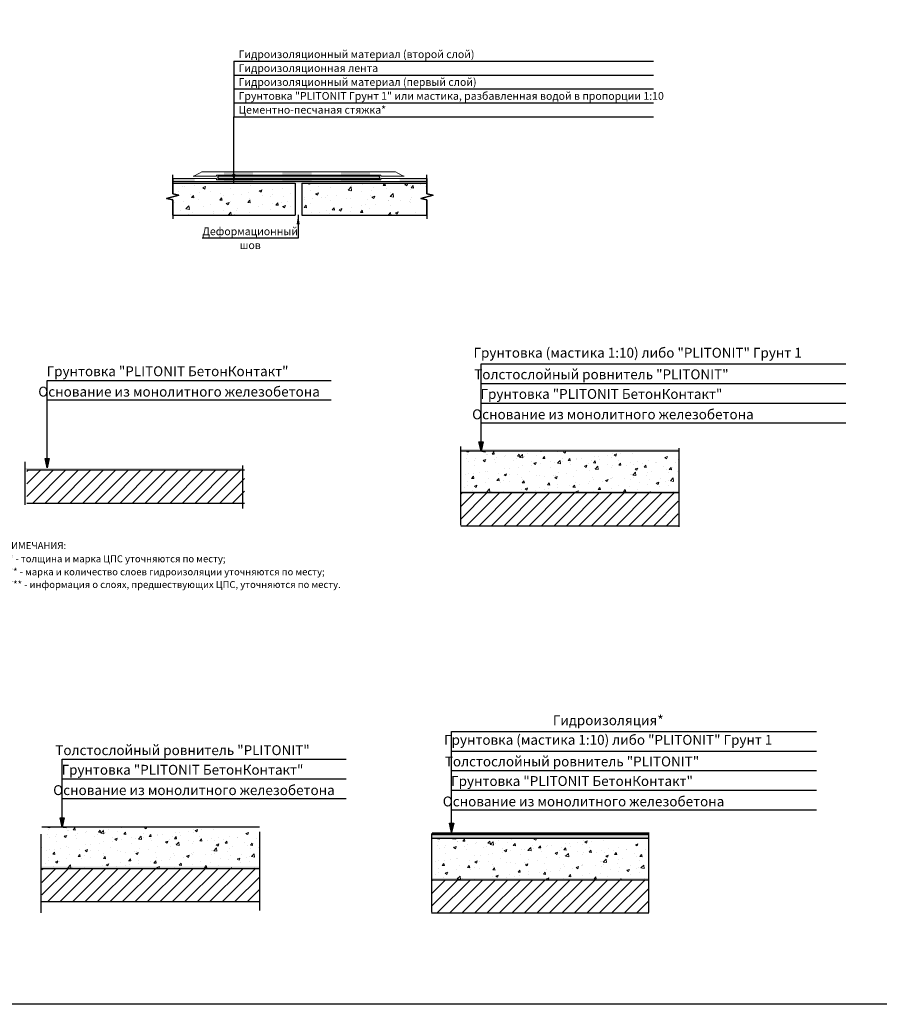
# Model space of a CAD drawing. Units: millimetres. Extents: x 57774 to 63939, y -23027 to -17449.
# Drawn here: x 63232 to 63510, y -20255 to -19936 of the extents above; entities that cross this region are included whole.
import ezdxf
from ezdxf.enums import TextEntityAlignment as Align

# ---------------------------------------------------------------- set-up
doc = ezdxf.new("R2010")
doc.units = ezdxf.units.MM
doc.set_wipeout_variables(frame=1)
doc.linetypes.add('штриховая2', pattern=[9.525, 6.35, -3.175])
doc.layers.add('A-HATCH-WALL', color=7, linetype='Continuous')
doc.layers.add('Kaft-Штриховка', color=7, linetype='Continuous')
for name, color, linetype, lineweight, true_color in [('Герметизирующая лента', 7, 'Continuous', 30, 0x000000), ('Грунтовка', 7, 'Continuous', 30, 0x000000), ('Защитная пленка', 7, 'Continuous', 30, 0xad389c), ('Стяжка', 7, 'Continuous', 30, 0x000000)]:
    doc.layers.add(name, color=color, linetype=linetype, lineweight=lineweight, true_color=true_color)
doc.layers.add('Гидроизоляция', color=5, linetype='Continuous', lineweight=30)
doc.layers.add('Штриховка', color=250, linetype='Continuous', lineweight=15)
doc.styles.add('GOST-2.304_Type-B', font='GOST Common.ttf')
doc.styles.add('ГОСТ 2.304', font='CS_Gost2304.shx')

msp = doc.modelspace()

# ---------------------------------------------------------------- hatches: boundary and pattern name
at = {"layer": 'A-HATCH-WALL', "lineweight": 0}
h = msp.add_hatch(dxfattribs=at)
h.set_pattern_fill('ANSI31', color=256, scale=0.9)
h.set_pattern_definition([(45, (47639.2344, -38142.1988), (-2.02055763, 2.02055763), [])])
h.paths.add_polyline_path([(63304.65, -20084.29), (63304.65, -20083.73), (63304.65, -20082.6), (63304.65, -20082.04), (63304.65, -20081.73), (63234.24, -20081.73), (63234.24, -20082.04), (63234.24, -20082.6), (63234.24, -20083.73), (63234.24, -20084.29), (63234.24, -20092.36), (63304.65, -20092.36)])
h = msp.add_hatch(dxfattribs=at)
h.set_pattern_fill('ANSI31', color=256, scale=0.9)
h.set_pattern_definition([(45, (47779.7118, -38149.554), (-2.02055763, 2.02055763), [])])
h.paths.add_polyline_path([(63445.12, -20091.65), (63445.12, -20091.08), (63445.12, -20089.96), (63445.12, -20089.4), (63445.12, -20089.09), (63374.72, -20089.09), (63374.72, -20089.4), (63374.72, -20089.96), (63374.72, -20091.08), (63374.72, -20091.65), (63374.72, -20099.71), (63445.12, -20099.71)])
h = msp.add_hatch(dxfattribs=at)
h.set_pattern_fill('ANSI31', color=256, scale=0.9)
h.set_pattern_definition([(45, (47644.0634, -38271.282), (-2.02055763, 2.02055763), [])])
h.paths.add_polyline_path([(63309.48, -20213.37), (63309.48, -20212.81), (63309.48, -20211.69), (63309.48, -20211.12), (63309.48, -20210.82), (63239.07, -20210.82), (63239.07, -20211.12), (63239.07, -20211.69), (63239.07, -20212.81), (63239.07, -20213.37), (63239.07, -20221.44), (63309.48, -20221.44)])
h = msp.add_hatch(dxfattribs=at)
h.set_pattern_fill('ANSI31', color=256, scale=0.9)
h.set_pattern_definition([(45, (47770.1914, -38274.9402), (-2.02055763, 2.02055763), [])])
h.paths.add_polyline_path([(63435.6, -20217.03), (63435.6, -20216.47), (63435.6, -20215.34), (63435.6, -20214.78), (63435.6, -20214.47), (63365.2, -20214.47), (63365.2, -20214.78), (63365.2, -20215.34), (63365.2, -20216.47), (63365.2, -20217.03), (63365.2, -20225.1), (63435.6, -20225.1)])
at = {"layer": 'Kaft-Штриховка', "lineweight": 30, "true_color": 0xc7c8ca}
h = msp.add_hatch(color=9, dxfattribs=at)
h.dxf.hatch_style = 1
h.paths.add_polyline_path([(63381.26, -20075.59), (63380.59, -20072.58), (63381.93, -20072.58)])
h = msp.add_hatch(color=9, dxfattribs=at)
h.dxf.hatch_style = 1
h.paths.add_polyline_path([(63240.78, -20080.94), (63240.11, -20077.93), (63241.45, -20077.93)])
h = msp.add_hatch(color=9, dxfattribs=at)
h.dxf.hatch_style = 1
h.paths.add_polyline_path([(63245.61, -20197.32), (63244.94, -20194.31), (63246.28, -20194.31)])
h = msp.add_hatch(color=9, dxfattribs=at)
h.dxf.hatch_style = 1
h.paths.add_polyline_path([(63371.74, -20199.04), (63371.07, -20196.03), (63372.41, -20196.03)])
at = {"layer": 'Герметизирующая лента', "ltscale": 100}
h = msp.add_hatch(color=256, dxfattribs=at)
h.dxf.hatch_style = 1
h.paths.add_polyline_path([(63295.98, -19987.27), (63295.98, -19986.51), (63348.43, -19986.51), (63348.45, -19987.27)])
at = {"layer": 'Гидроизоляция', "ltscale": 100}
h = msp.add_hatch(color=256, dxfattribs=at)
h.dxf.hatch_style = 1
h.paths.add_polyline_path([(63345.34, -19985.09), (63335.87, -19985.09), (63335.87, -19986.13), (63345.34, -19986.13)])
h.paths.add_polyline_path([(63345.34, -19987.65), (63335.87, -19987.65), (63335.87, -19988.2), (63345.34, -19988.2)])
h.paths.add_polyline_path([(63307.45, -19985.09), (63297.98, -19985.09), (63297.98, -19986.13), (63307.45, -19986.13)])
h.paths.add_polyline_path([(63307.45, -19987.65), (63297.98, -19987.65), (63297.98, -19988.2), (63307.45, -19988.2)])
h.paths.add_polyline_path([(63326.4, -19985.09), (63316.92, -19985.09), (63316.92, -19986.13), (63326.4, -19986.13)])
h.paths.add_polyline_path([(63326.39, -19987.65), (63316.92, -19987.65), (63316.92, -19988.2), (63326.4, -19988.2)])
h.paths.add_polyline_path([(63281.42, -19987.27), (63281.42, -19988.2), (63288.5, -19988.2), (63288.5, -19987.27)])
h = msp.add_hatch(color=256, dxfattribs=at)
h.dxf.hatch_style = 1
h.paths.add_polyline_path([(63363.71, -19988.2), (63363.71, -19987.27), (63354.86, -19987.27), (63354.86, -19988.2)])
at = {"layer": 'Защитная пленка'}
h = msp.add_hatch(color=6, dxfattribs=at)
h.dxf.hatch_style = 1
h.paths.add_polyline_path([(63363.71, -19988.78), (63363.71, -19988.16), (63281.42, -19988.16), (63281.42, -19988.78)])
h = msp.add_hatch(color=256, dxfattribs=at)
h.dxf.hatch_style = 1
h.paths.add_polyline_path([(63445.22, -20075.47), (63445.22, -20074.91), (63374.65, -20074.91), (63374.65, -20075.47)])
at = {"layer": 'Защитная пленка', "true_color": 0x2776bb}
h = msp.add_hatch(color=152, dxfattribs=at)
h.dxf.hatch_style = 1
h.paths.add_polyline_path([(63303.99, -20081.52), (63303.99, -20080.96), (63233.42, -20080.96), (63233.42, -20081.52)])
h = msp.add_hatch(color=152, dxfattribs=at)
h.dxf.hatch_style = 1
h.paths.add_polyline_path([(63445.22, -20088.97), (63445.22, -20088.41), (63374.65, -20088.41), (63374.65, -20088.97)])
at = {"layer": 'Защитная пленка'}
h = msp.add_hatch(color=256, dxfattribs=at)
h.dxf.hatch_style = 1
h.paths.add_polyline_path([(63435.7, -20200.86), (63435.7, -20200.3), (63365.13, -20200.3), (63365.13, -20200.86)])
at = {"layer": 'Защитная пленка', "true_color": 0x2776bb}
h = msp.add_hatch(color=152, dxfattribs=at)
h.dxf.hatch_style = 1
h.paths.add_polyline_path([(63309.57, -20210.7), (63309.57, -20210.14), (63239, -20210.14), (63239, -20210.7)])
h = msp.add_hatch(color=152, dxfattribs=at)
h.dxf.hatch_style = 1
h.paths.add_polyline_path([(63435.7, -20214.36), (63435.7, -20213.8), (63365.13, -20213.8), (63365.13, -20214.36)])
at = {"layer": 'Штриховка', "lineweight": 15}
h = msp.add_hatch(dxfattribs=at)
h.set_pattern_fill('AR-CONC', color=256, scale=0.05)
h.set_pattern_definition([(50, (45465.729, -40032.387), (9.1092334, -0.7969543), [0.9525, -10.4775]), (355, (45465.729, -40032.387), (-1.762171, 9.5528423), [0.762, -8.3820292]), (100.451445, (45466.488, -40032.453), (7.3470624, 8.7558876), [0.8095004, -8.9045122]), (46.1842, (45465.729, -40029.847), (13.553952, -2.1021164), [1.42875, -15.71625]), (96.63556, (45466.858, -40030.022), (11.870207, 12.371306), [1.214251, -13.3567804]), (351.18415, (45465.729, -40029.847), (11.870207, 12.371306), [1.142998, -12.5729866]), (21, (45466.999, -40030.482), (7.5807196, -5.11326), [0.9525, -10.4775]), (326, (45466.999, -40030.482), (3.0901014, 9.2093983), [0.762, -8.382]), (71.451445, (45467.63, -40030.908), (10.670821, 4.0961384), [0.8095004, -8.904497]), (37.5, (45465.7287, -40032.3868), (0.15443016, 4.22775194), [0, -8.2804, 0, -8.509, 0, -8.41375]), (7.5, (45465.7287, -40032.3868), (3.3409831, 5.00902874), [0, -4.8514, 0, -8.0899, 0, -3.20675]), (327.5, (45462.8966, -40032.3868), (6.77952976, -0.2864372), [0, -3.175, 0, -9.906, 0, -13.1445]), (317.5, (45461.6266, -40032.387), (7.4064591, 1.2713246), [0, -4.1275, 0, -6.5786, 0, -9.3345])])
h.paths.add_polyline_path([(63281.42, -19988.78), (63281.42, -19992.17), (63283.42, -19992.67), (63279.42, -19993.67), (63281.42, -19994.17), (63281.42, -19999.07), (63321.05, -19999.07), (63321.05, -19988.78)])
h.paths.add_polyline_path([(63363.71, -19999.07), (63363.71, -19994.17), (63361.71, -19993.67), (63365.71, -19992.67), (63363.71, -19992.17), (63363.71, -19988.78), (63323.24, -19988.78), (63323.24, -19999.07)])
h = msp.add_hatch(dxfattribs=at)
h.set_pattern_fill('AR-CONC', color=256, scale=0.045)
h.set_pattern_definition([(50, (47779.712, -38149.554), (8.1983101, -0.7172588), [0.85725, -9.42975]), (355, (47779.712, -38149.554), (-1.585954, 8.597558), [0.6858, -7.5438263]), (100.451445, (47780.395, -38149.614), (6.612356, 7.8802988), [0.7285504, -8.014061]), (46.1842, (47779.712, -38147.268), (12.198557, -1.8919048), [1.285875, -14.144625]), (96.63556, (47780.728, -38147.426), (10.683186, 11.1341756), [1.092826, -12.0211024]), (351.18415, (47779.712, -38147.268), (10.683186, 11.1341756), [1.0286985, -11.315688]), (21, (47780.855, -38147.8395), (6.8226476, -4.601934), [0.85725, -9.42975]), (326, (47780.855, -38147.8395), (2.7810913, 8.2884585), [0.6858, -7.5438]), (71.451445, (47781.423, -38148.223), (9.6037389, 3.6865246), [0.7285504, -8.0140472]), (37.5, (47779.7118, -38149.554), (0.13898715, 3.80497675), [0, -7.45236, 0, -7.6581, 0, -7.572375]), (7.5, (47779.712, -38149.554), (3.0068848, 4.5081259), [0, -4.36626, 0, -7.28091, 0, -2.886075]), (327.5, (47777.163, -38149.554), (6.1015768, -0.25779348), [0, -2.8575, 0, -8.9154, 0, -11.83005]), (317.5, (47776.02, -38149.554), (6.6658132, 1.1441921), [0, -3.71475, 0, -5.92074, 0, -8.40105])])
h.paths.add_polyline_path([(63445.12, -20089.09), (63445.12, -20075.59), (63374.74, -20075.59), (63374.72, -20089.09)])
h = msp.add_hatch(dxfattribs=at)
h.set_pattern_fill('AR-CONC', color=256, scale=0.045)
h.set_pattern_definition([(50, (47644.0634, -38271.282), (8.1983101, -0.7172588), [0.85725, -9.42975]), (355, (47644.063, -38271.282), (-1.585954, 8.597558), [0.6858, -7.5438263]), (100.451445, (47644.7466, -38271.342), (6.612356, 7.8802988), [0.7285504, -8.014061]), (46.1842, (47644.063, -38268.996), (12.198557, -1.8919048), [1.285875, -14.144625]), (96.63556, (47645.08, -38269.154), (10.683186, 11.1341756), [1.092826, -12.0211024]), (351.18415, (47644.063, -38268.996), (10.683186, 11.1341756), [1.0286985, -11.315688]), (21, (47645.2064, -38269.5675), (6.8226476, -4.601934), [0.85725, -9.42975]), (326, (47645.206, -38269.5675), (2.7810913, 8.2884585), [0.6858, -7.5438]), (71.451445, (47645.775, -38269.951), (9.6037389, 3.6865246), [0.7285504, -8.0140472]), (37.5, (47644.0634, -38271.282), (0.13898715, 3.80497675), [0, -7.45236, 0, -7.6581, 0, -7.572375]), (7.5, (47644.0634, -38271.282), (3.0068848, 4.5081259), [0, -4.36626, 0, -7.28091, 0, -2.886075]), (327.5, (47641.5145, -38271.282), (6.1015768, -0.25779348), [0, -2.8575, 0, -8.9154, 0, -11.83005]), (317.5, (47640.3715, -38271.282), (6.6658132, 1.1441921), [0, -3.71475, 0, -5.92074, 0, -8.40105])])
h.paths.add_polyline_path([(63309.48, -20210.82), (63309.48, -20197.32), (63239.09, -20197.32), (63239.07, -20210.82)])
h = msp.add_hatch(dxfattribs=at)
h.set_pattern_fill('AR-CONC', color=256, scale=0.045)
h.set_pattern_definition([(50, (47770.1914, -38274.94), (8.1983101, -0.7172588), [0.85725, -9.42975]), (355, (47770.191, -38274.94), (-1.585954, 8.597558), [0.6858, -7.5438263]), (100.451445, (47770.8746, -38275), (6.612356, 7.8802988), [0.7285504, -8.014061]), (46.1842, (47770.191, -38272.654), (12.198557, -1.8919048), [1.285875, -14.144625]), (96.63556, (47771.208, -38272.812), (10.683186, 11.1341756), [1.092826, -12.0211024]), (351.18415, (47770.191, -38272.654), (10.683186, 11.1341756), [1.0286985, -11.315688]), (21, (47771.3344, -38273.2257), (6.8226476, -4.601934), [0.85725, -9.42975]), (326, (47771.334, -38273.226), (2.7810913, 8.2884585), [0.6858, -7.5438]), (71.451445, (47771.903, -38273.609), (9.6037389, 3.6865246), [0.7285504, -8.0140472]), (37.5, (47770.1914, -38274.9402), (0.13898715, 3.80497675), [0, -7.45236, 0, -7.6581, 0, -7.572375]), (7.5, (47770.1914, -38274.94), (3.0068848, 4.5081259), [0, -4.36626, 0, -7.28091, 0, -2.886075]), (327.5, (47767.6425, -38274.9402), (6.1015768, -0.25779348), [0, -2.8575, 0, -8.9154, 0, -11.83005]), (317.5, (47766.4995, -38274.94), (6.6658132, 1.1441921), [0, -3.71475, 0, -5.92074, 0, -8.40105])])
h.paths.add_polyline_path([(63435.6, -20214.47), (63435.6, -20200.97), (63365.22, -20200.97), (63365.2, -20214.47)])

# ---------------------------------------------------------------- linework, layer by layer
at = {"linetype": 'Continuous', "ltscale": 0.4}
for p, q in [((63281.42, -19987.27), (63281.42, -19986.07)), ((63281.42, -19987.27), (63281.42, -19986.07)), ((63363.71, -19987.27), (63363.71, -19986.07)), ((63363.71, -19987.27), (63363.71, -19986.07)), ((63281.42, -19999.07), (63281.42, -20000.27)), ((63281.42, -19999.07), (63281.42, -20000.27)), ((63363.71, -19999.07), (63363.71, -20000.27)), ((63363.71, -19999.07), (63363.71, -20000.27))]:
    msp.add_line(p, q, dxfattribs=at)
at = {"lineweight": 30}
for p, q in [((63381.25, -20075.59), (63381.25, -20047.3)), ((63381.25, -20047.3), (63499.35, -20047.3)), ((63240.78, -20080.99), (63240.78, -20052.64)), ((63240.78, -20052.64), (63332.78, -20052.64)), ((63381.25, -20053.65), (63499.35, -20053.65)), ((63240.78, -20058.98), (63332.78, -20058.98)), ((63381.25, -20059.99), (63499.35, -20059.99)), ((63381.25, -20066.34), (63499.35, -20066.34)), ((63371.73, -20199.03), (63371.73, -20166.34)), ((63371.73, -20166.34), (63489.82, -20166.34)), ((63245.61, -20197.32), (63245.61, -20175.37)), ((63245.61, -20175.37), (63337.61, -20175.37)), ((63371.73, -20172.69), (63489.82, -20172.69)), ((63245.61, -20181.72), (63337.61, -20181.72)), ((63371.73, -20179.03), (63489.82, -20179.03)), ((63245.61, -20188.06), (63337.61, -20188.06)), ((63371.73, -20185.38), (63489.82, -20185.38)), ((63371.73, -20191.72), (63489.82, -20191.72))]:
    msp.add_line(p, q, dxfattribs=at)
at = {"color": 3, "lineweight": 30}
msp.add_lwpolyline([(62867.5, -19610.46), (63828.97, -19610.46), (63828.97, -20254.73), (62867.5, -20254.73)], close=True, dxfattribs=at)
at = {"linetype": 'Continuous', "ltscale": 0.4}
for points in [[(63281.42, -19999.07), (63281.42, -19994.17), (63279.42, -19993.67), (63283.42, -19992.67), (63281.42, -19992.17), (63281.42, -19987.27)], [(63281.42, -19987.27), (63281.42, -19992.17), (63283.42, -19992.67), (63279.42, -19993.67), (63281.42, -19994.17), (63281.42, -19999.07)], [(63363.71, -19999.07), (63363.71, -19994.17), (63361.71, -19993.67), (63365.71, -19992.67), (63363.71, -19992.17), (63363.71, -19987.27)], [(63363.71, -19987.27), (63363.71, -19992.17), (63365.71, -19992.67), (63361.71, -19993.67), (63363.71, -19994.17), (63363.71, -19999.07)]]:
    msp.add_lwpolyline(points, dxfattribs=at)
at = {"lineweight": 30}
for points in [[(63381.26, -20075.59), (63380.59, -20072.58), (63381.93, -20072.58), (63381.26, -20075.59)], [(63374.58, -20074.03), (63374.58, -20099.51)], [(63445.25, -20074.56), (63445.25, -20100.05)], [(63233.54, -20078.99), (63233.54, -20092.95)], [(63240.78, -20080.94), (63240.11, -20077.93), (63241.45, -20077.93), (63240.78, -20080.94)], [(63304.06, -20080.16), (63304.06, -20094.13)], [(63245.61, -20197.32), (63244.94, -20194.31), (63246.28, -20194.31), (63245.61, -20197.32)], [(63371.74, -20199.04), (63371.07, -20196.03), (63372.41, -20196.03), (63371.74, -20199.04)], [(63238.71, -20199.61), (63238.71, -20225.1)], [(63309.57, -20198.86), (63309.57, -20224.35)], [(63365.16, -20199.41), (63365.16, -20224.89)], [(63435.52, -20199.54), (63435.52, -20225.03)]]:
    msp.add_lwpolyline(points, dxfattribs=at)
at = {"color": 5, "linetype": 'штриховая2', "ltscale": 1.5, "const_width": 0.9}
msp.add_lwpolyline([(63435.77, -20199.52), (63365.36, -20199.52)], dxfattribs=at)
at = {"lineweight": 25}
msp.add_solid([(63301.23, -19988.78), (63300.73, -19985.78), (63301.74, -19985.78)], dxfattribs=at)
at = {"layer": 'Герметизирующая лента', "ltscale": 100}
msp.add_lwpolyline([(63295.98, -19987.27), (63348.45, -19987.27), (63348.43, -19986.51), (63295.98, -19986.51), (63295.98, -19987.27)], dxfattribs=at)
at = {"layer": 'Гидроизоляция', "lineweight": 0}
for p, q in [((63295.6, -19987.27), (63281.42, -19987.27)), ((63295.6, -19986.51), (63288.01, -19986.51)), ((63353.61, -19985.09), (63290.81, -19985.09)), ((63348.82, -19986.13), (63295.59, -19986.13)), ((63295.59, -19986.13), (63295.6, -19986.51)), ((63295.6, -19987.27), (63295.6, -19987.65)), ((63348.82, -19986.13), (63348.81, -19986.51)), ((63348.81, -19986.51), (63356.4, -19986.51)), ((63348.81, -19987.27), (63348.81, -19987.65)), ((63363.71, -19987.27), (63348.81, -19987.27))]:
    msp.add_line(p, q, dxfattribs=at)
at = {"layer": 'Гидроизоляция', "lineweight": 0, "ltscale": 100}
for p, q in [((63281.42, -19988.2), (63363.71, -19988.2)), ((63348.81, -19987.65), (63295.6, -19987.65))]:
    msp.add_line(p, q, dxfattribs=at)
at = {"layer": 'Гидроизоляция', "lineweight": 0}
for centre, start, end in [((63283.57, -19974.3), 289.9821, 303.8587), ((63360.84, -19974.3), 236.1413, 250.0179)]:
    msp.add_arc(centre, 12.99, start, end, dxfattribs=at)
at = {"layer": 'Грунтовка'}
for p, q in [((63445.12, -20075.59), (63374.72, -20075.59)), ((63309.48, -20197.32), (63239.07, -20197.32)), ((63435.6, -20200.97), (63365.2, -20200.97))]:
    msp.add_line(p, q, dxfattribs=at)
at = {"layer": 'Защитная пленка', "color": 18, "true_color": 0x000000}
for p, q in [((63445.12, -20075.59), (63374.72, -20075.59)), ((63309.48, -20197.32), (63239.07, -20197.32)), ((63435.6, -20200.97), (63365.2, -20200.97))]:
    msp.add_line(p, q, dxfattribs=at)
at = {"layer": 'Защитная пленка', "color": 7}
for points in [[(63281.42, -19988.78), (63321.05, -19988.78)], [(63321.05, -19988.78), (63321.05, -19999.07)], [(63323.24, -19988.78), (63323.24, -19999.07)], [(63323.24, -19988.78), (63363.71, -19988.78)], [(63281.42, -19999.07), (63321.05, -19999.07)], [(63323.24, -19999.07), (63363.71, -19999.07)]]:
    msp.add_lwpolyline(points, dxfattribs=at)
at = {"layer": 'Стяжка'}
for p, q in [((63304.65, -20081.73), (63234.24, -20081.73)), ((63445.12, -20089.09), (63374.72, -20089.09)), ((63309.48, -20210.82), (63239.07, -20210.82)), ((63435.6, -20214.47), (63365.2, -20214.47))]:
    msp.add_line(p, q, dxfattribs=at)
for points in [[(63234.24, -20092.36), (63304.65, -20092.36)], [(63374.72, -20099.71), (63445.12, -20099.71)], [(63239.07, -20221.44), (63309.48, -20221.44)], [(63365.2, -20225.1), (63435.6, -20225.1)]]:
    msp.add_lwpolyline(points, dxfattribs=at)

# ---------------------------------------------------------------- texts
at = {"lineweight": 30, "style": 'GOST-2.304_Type-B'}
for s, p in [('Грунтовка (мастика 1:10) либо "PLITONIT" Грунт 1', (63431.95, -20046.28)), ('Грунтовка "PLITONIT БетонКонтакт"', (63279.76, -20052.27)), ('Толстослойный ровнитель "PLITONIT"', (63420.23, -20053.28)), ('Основание из монолитного железобетона', (63283.48, -20058.88)), ('Грунтовка "PLITONIT БетонКонтакт"', (63420.23, -20059.63)), ('Основание из монолитного железобетона', (63423.96, -20066.23)), ('Гидроизоляция*', (63422.43, -20165.32)), ('Грунтовка (мастика 1:10) либо "PLITONIT" Грунт 1', (63422.43, -20171.67)), ('Толстослойный ровнитель "PLITONIT"', (63284.59, -20175.01)), ('Толстослойный ровнитель "PLITONIT"', (63410.71, -20178.67)), ('Грунтовка "PLITONIT БетонКонтакт"', (63284.59, -20181.36)), ('Грунтовка "PLITONIT БетонКонтакт"', (63410.71, -20185.01)), ('Основание из монолитного железобетона', (63288.31, -20187.96)), ('Основание из монолитного железобетона', (63414.44, -20191.62))]:
    msp.add_text(s, height=3.2, dxfattribs=at).set_placement(p, align=Align.BOTTOM_CENTER)
at = {"color": 7, "linetype": 'Continuous', "lineweight": 15, "ltscale": 0.5, "style": 'ГОСТ 2.304'}
for s, p in [('ПРИМЕЧАНИЯ:', (63224.95, -20107.27)), ('1) * - толщина и марка ЦПС уточняются по месту;', (63224.95, -20111.55)), ('2) ** - марка и количество слоев гидроизоляции уточняются по месту;', (63224.89, -20115.78)), ('3) *** - информация о слоях, предшествующих ЦПС, уточняются по месту.', (63224.89, -20119.89))]:
    msp.add_text(s, height=2.25, dxfattribs=at).set_placement(p)

# ---------------------------------------------------------------- next in the draw order: wipeouts: each hides what was drawn before it
at = {"color": 7, "lineweight": 25, "true_color": 0xffffff}
for points in [[(63302.23, -19948.74), (63375.3, -19948.74), (63375.3, -19945.24), (63302.23, -19945.24)], [(63291.98, -20006.1), (63321.04, -20006.1), (63321.04, -20002.6), (63291.98, -20002.6)]]:
    msp.add_wipeout(points, dxfattribs=at)

# ---------------------------------------------------------------- next in the draw order: linework, layer by layer
at = {"lineweight": 25}
msp.add_line((63322.04, -19999.04), (63322.04, -20006.6), dxfattribs=at)
msp.add_solid([(63322.04, -19999.04), (63322.54, -20002.04), (63321.54, -20002.04)], dxfattribs=at)

# ---------------------------------------------------------------- next in the draw order: texts
at = {"lineweight": 25, "style": 'ГОСТ 2.304'}
msp.add_text('Гидроизоляционный материал (второй слой)', height=2.5, dxfattribs=at).set_placement((63302.73, -19948.24))
msp.add_text('Деформационный', height=2.5, dxfattribs=at).set_placement((63306.51, -20005.6), align=Align.CENTER)

# ---------------------------------------------------------------- next in the draw order: wipeouts: each hides what was drawn before it
at = {"color": 7, "lineweight": 25, "true_color": 0xffffff}
for points in [[(63302.23, -19953.24), (63346.48, -19953.24), (63346.48, -19949.74), (63302.23, -19949.74)], [(63302.98, -20010.6), (63310.04, -20010.6), (63310.04, -20007.1), (63302.98, -20007.1)]]:
    msp.add_wipeout(points, dxfattribs=at)

# ---------------------------------------------------------------- next in the draw order: linework, layer by layer
at = {"lineweight": 25}
for p, q in [((63301.23, -19949.24), (63437.11, -19949.24)), ((63322.04, -20006.6), (63290.98, -20006.6))]:
    msp.add_line(p, q, dxfattribs=at)

# ---------------------------------------------------------------- next in the draw order: texts
at = {"lineweight": 25, "style": 'ГОСТ 2.304'}
msp.add_text('Гидроизоляционная лента', height=2.5, dxfattribs=at).set_placement((63302.73, -19952.74))
msp.add_text('шов', height=2.5, dxfattribs=at).set_placement((63306.51, -20007.6), align=Align.TOP_CENTER)

# ---------------------------------------------------------------- next in the draw order: wipeouts: each hides what was drawn before it
at = {"color": 7, "lineweight": 25, "true_color": 0xffffff}
msp.add_wipeout([(63302.23, -19957.74), (63375.05, -19957.74), (63375.05, -19954.24), (63302.23, -19954.24)], dxfattribs=at)

# ---------------------------------------------------------------- next in the draw order: linework, layer by layer
at = {"lineweight": 25}
msp.add_line((63301.23, -19953.74), (63437.11, -19953.74), dxfattribs=at)

# ---------------------------------------------------------------- next in the draw order: texts
at = {"lineweight": 25, "style": 'ГОСТ 2.304'}
msp.add_text('Гидроизоляционный материал (первый слой)', height=2.5, dxfattribs=at).set_placement((63302.73, -19957.24))

# ---------------------------------------------------------------- next in the draw order: wipeouts: each hides what was drawn before it
at = {"color": 7, "lineweight": 25, "true_color": 0xffffff}
msp.add_wipeout([(63302.23, -19962.24), (63436.11, -19962.24), (63436.11, -19958.74), (63302.23, -19958.74)], dxfattribs=at)

# ---------------------------------------------------------------- next in the draw order: linework, layer by layer
at = {"lineweight": 25}
msp.add_line((63301.23, -19958.24), (63437.11, -19958.24), dxfattribs=at)

# ---------------------------------------------------------------- next in the draw order: texts
at = {"lineweight": 25, "style": 'ГОСТ 2.304'}
msp.add_text('Грунтовка "PLITONIT Грунт 1" или мастика, разбавленная водой в пропорции 1:10', height=2.5, dxfattribs=at).set_placement((63302.73, -19961.74))

# ---------------------------------------------------------------- next in the draw order: wipeouts: each hides what was drawn before it
at = {"color": 7, "lineweight": 25, "true_color": 0xffffff}
msp.add_wipeout([(63302.23, -19966.74), (63351.48, -19966.74), (63351.48, -19963.24), (63302.23, -19963.24)], dxfattribs=at)

# ---------------------------------------------------------------- next in the draw order: linework, layer by layer
at = {"lineweight": 25}
for p, q in [((63301.23, -19949.24), (63301.23, -19967.24)), ((63301.23, -19962.74), (63437.11, -19962.74)), ((63301.23, -19988.78), (63301.23, -19967.24)), ((63301.23, -19967.24), (63437.11, -19967.24))]:
    msp.add_line(p, q, dxfattribs=at)

# ---------------------------------------------------------------- next in the draw order: texts
at = {"lineweight": 25, "style": 'ГОСТ 2.304'}
msp.add_text('Цементно-песчаная стяжка*', height=2.5, dxfattribs=at).set_placement((63302.73, -19966.24))

doc.saveas('drawing.dxf')
